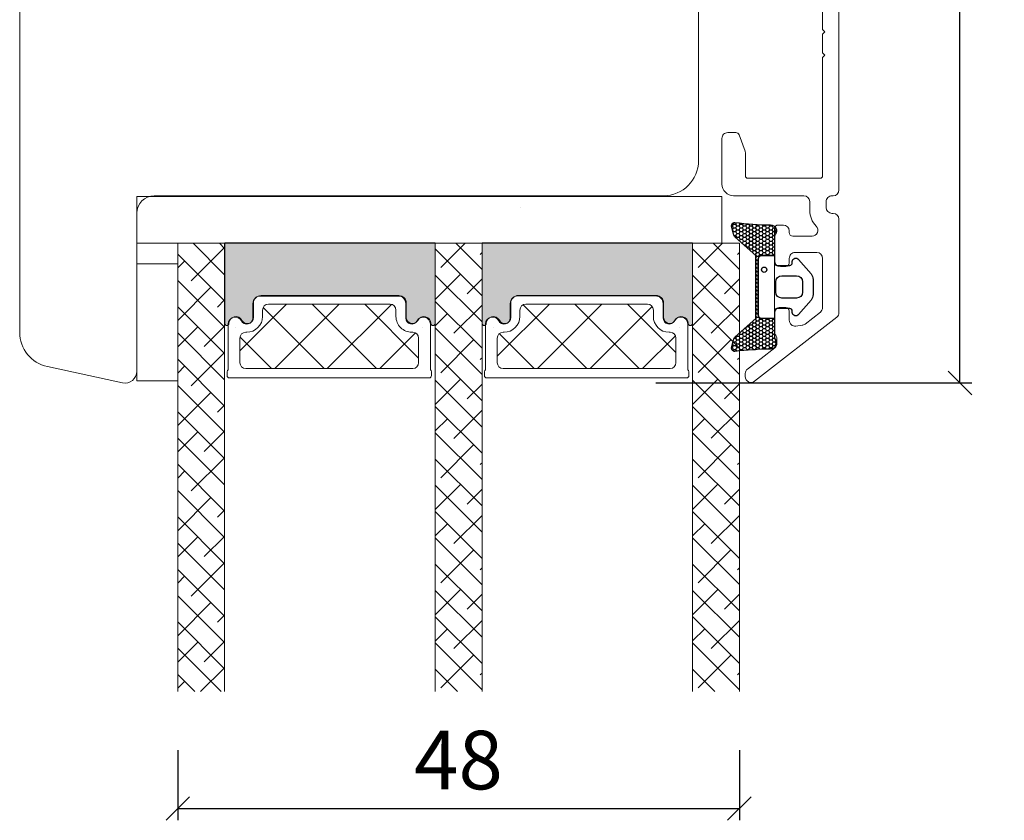
# Model space of a CAD drawing. Units: millimetres. Extents: x 2156 to 4269, y 937 to 2140.
# Drawn here: x 3892 to 3976, y 1966 to 2034 of the extents above; entities that cross this region are included whole.
import ezdxf

# ---------------------------------------------------------------- set-up
doc = ezdxf.new("R2010")
doc.units = ezdxf.units.MM
for name, color, linetype in [('1', 7, 'Continuous'), ('GLAS', 3, 'Continuous'), ('KON', 7, 'Continuous')]:
    doc.layers.add(name, color=color, linetype=linetype)
doc.layers.add('Muotoviivat', color=7, linetype='Continuous', lineweight=35, true_color=0x000000)
doc.styles.get("Standard").update_dxf_attribs({"font": 'txt.shx', "height": 5})
doc.dimstyles.new('ISO-25', dxfattribs={"dimtxt": 2, "dimasz": 2, "dimexe": 1, "dimexo": 5, "dimgap": 1, "dimtad": 1, "dimtih": 1, "dimtoh": 1, "dimdec": 1, "dimtxsty": 'Standard', "dimblk": 'OBLIQUE', "dimcen": 5, "dimclrd": 1, "dimclre": 1, "dimadec": 0, "dimazin": 0, "dimtfac": 1, "dimtdec": 1, "dimtmove": 1, "dimatfit": 3, "dimldrblk": 'OBLIQUE', "dimfxl": 1.25, "dimarcsym": 0})

# ---------------------------------------------------------------- blocks, each defined once
blk = doc.blocks.new('_Oblique')
at = {"color": 0, "lineweight": -2}
blk.add_line((-0.5, -0.5), (0.5, 0.5), dxfattribs=at)
blk = doc.blocks.new('*D1265')
at = {"color": 1, "lineweight": -2, "transparency": 16777216}
for p, q in [((3968.329589805137, 2090.204149506093), (3972.955801288454, 2090.204149506093)), ((3971.955801288454, 2090.204149506093), (3971.955801288454, 2050.091078375841)), ((3971.955801288454, 2002.978007245589), (3971.955801288454, 2043.091078375841)), ((3945.95557222577, 2002.978007245589), (3972.955801288454, 2002.978007245589))]:
    blk.add_line(p, q, dxfattribs=at)
at = {"layer": 'Defpoints', "color": 0, "lineweight": 9, "transparency": 16777216}
for p in [(3963.329589805137, 2090.204149506093), (3940.95557222577, 2002.978007245589), (3971.955801288454, 2002.978007245589)]:
    blk.add_point(p, dxfattribs=at)
at = {"color": 1, "lineweight": -2, "transparency": 16777216, "xscale": 2, "yscale": 2, "zscale": 2}
for p, rotation in [((3971.955801288454, 2090.204149506093), 90), ((3971.955801288454, 2002.978007245589), 270)]:
    blk.add_blockref('_Oblique', p, dxfattribs=dict(at, rotation=rotation))
at = {"color": 0, "lineweight": 9, "transparency": 16777216, "insert": (3971.955801288453, 2046.59107837584), "char_height": 5, "attachment_point": 5}
blk.add_mtext('87', dxfattribs=at)
blk = doc.blocks.new('A$C15ca81b1')
at = {"lineweight": 0}
h = blk.add_hatch(color=256, dxfattribs=at)
h.set_gradient(color1=(41, 41, 41), color2=(0, 0, 0), one_color=1, name='INVCURVED')
edge = h.paths.add_edge_path()
edge.add_arc((31.44955202305255, 26.94525121959305), 0.5956605145531235, -89.455514563575, 62.47071031546139)
edge.add_arc((31.96521253760602, 27.93459070503877), 0.5199999999994442, 90.00000000000227, 242.47071031544442, ccw=False)
edge.add_line((31.96521253760602, 28.45459070503807), (33.19521253760649, 28.45459070503898))
edge.add_arc((33.19521253760513, 29.10459070503998), 0.6500000000010004, -89.99999999989979, -4.008771120516617e-11)
edge.add_line((33.84521253760613, 29.10459070503953), (33.84521253760613, 40.86343542509462))
edge.add_arc((33.19521253760558, 40.86343542509462), 0.6500000000005457, 1.272221872585407e-14, 89.99999999995994)
edge.add_line((33.19521253760604, 41.51343542509517), (31.96521253760602, 41.51343542509608))
edge.add_arc((31.96521253760602, 42.0334354250956), 0.5199999999994431, 117.52928968455569, 269.9999999999977, ccw=False)
edge.add_arc((31.44955202305255, 43.02277491054133), 0.595660514553072, -62.47071031548123, 89.4555145635729)
edge.add_arc((31.45522598576463, 43.79342197693518), 0.1750134486747429, 89.99560542769677, 269.9955973506397, ccw=False)
edge.add_line((31.45523940925341, 43.96843542509509), (38.34303320509252, 43.968435425096))
edge.add_line((38.34303320509252, 43.968435425096), (38.34303320509252, 25.99959070503905))
edge.add_line((38.34303320509252, 25.99959070503905), (31.45523940925341, 25.99959070503905))
edge.add_arc((31.45522598576463, 26.17460415319897), 0.1750134486747444, -269.99559735056516, -89.99560542769672, ccw=False)
h = blk.add_hatch(color=256, dxfattribs=at)
h.set_gradient(color1=(41, 41, 41), color2=(0, 0, 0), one_color=1, name='INVCURVED')
edge = h.paths.add_edge_path()
edge.add_arc((31.45294037283702, 4.957273521617935), 0.5956605145531235, -89.455514563575, 62.47071031546139)
edge.add_arc((31.96860088739049, 5.946613007063661), 0.5199999999994442, 90.00000000000227, 242.47071031544442, ccw=False)
edge.add_line((31.96860088739049, 6.466613007062961), (33.19860088739097, 6.46661300706387))
edge.add_arc((33.1986008873896, 7.116613007064871), 0.6500000000010004, -89.99999999989979, -4.008771120516617e-11)
edge.add_line((33.8486008873906, 7.116613007064416), (33.8486008873906, 18.87545772711951))
edge.add_arc((33.19860088739006, 18.87545772711951), 0.6500000000005457, 1.272221872585407e-14, 89.99999999995994)
edge.add_line((33.19860088739051, 19.52545772712006), (31.96860088739049, 19.52545772712097))
edge.add_arc((31.96860088739049, 20.04545772712027), 0.5199999999994431, 117.52928968455569, 269.9999999999977, ccw=False)
edge.add_arc((31.45294037283702, 21.03479721256622), 0.595660514553072, -62.47071031548123, 89.4555145635729)
edge.add_arc((31.4586143355491, 21.80544427896007), 0.1750134486747429, 89.99560542769677, 269.9955973506397, ccw=False)
edge.add_line((31.45862775903788, 21.98045772711998), (38.346421554877, 21.98045772712089))
edge.add_line((38.346421554877, 21.98045772712089), (38.346421554877, 4.011613007063943))
edge.add_line((38.346421554877, 4.011613007063943), (31.45862775903788, 4.011613007063943))
edge.add_arc((31.4586143355491, 4.186626455223859), 0.1750134486747444, -269.99559735056516, -89.99560542769672, ccw=False)
at = {"linetype": 'Continuous', "lineweight": 0}
for p, q in [((3.707750310959455, 47.98798116494982), (1.055546817951836e-06, 44.28023190953718)), ((1.462686280692196, 47.98798116494982), (1.055546817951836e-06, 46.52529593980444)), ((0.8741455410468006, 47.39944042530692), (0.2856048014018597, 47.98798116495163)), ((5.952814341226258, 47.98798116494982), (1.952814341226258, 43.98798116494982)), ((4.24174158644837, 46.27690841017238), (2.530668831669573, 47.98798116495118)), ((8.197878371493971, 47.98798116494982), (4.197878371493971, 43.98798116494982)), ((7.60933763184903, 45.15437639503898), (4.803007594015071, 47.96070643287317)), ((10.44294240176123, 47.98798116494982), (6.442942401761229, 43.98798116494982)), ((12.68800643202849, 47.98798116494982), (8.688006432028487, 43.98798116495027)), ((9.854401662116288, 47.39944042530601), (9.265860922471347, 47.98798116495072)), ((14.9330704622962, 47.98798116494936), (10.9330704622962, 43.98798116494936)), ((13.2219977075174, 46.27690841017284), (11.51092495273906, 47.98798116495095)), ((17.178134492563, 47.98798116494936), (13.17813449256346, 43.98798116494982)), ((16.58959375291897, 45.15437639503875), (13.78326371508501, 47.96070643287294)), ((19.42319852283072, 47.98798116494982), (15.42319852283072, 43.98798116494982)), ((21.66826255309752, 47.98798116494982), (17.66826255309752, 43.98798116494982)), ((18.83465778318532, 47.39944042530669), (18.24611704353993, 47.98798116495209)), ((23.91332658336523, 47.98798116495072), (19.91332658336523, 43.98798116495072)), ((22.20225382858644, 46.27690841017306), (20.49118107380764, 47.98798116495186)), ((26.15839061363249, 47.98798116494982), (22.15839061363249, 43.98798116494982)), ((25.5698498739871, 45.15437639503898), (22.76351983615314, 47.96070643287317)), ((28.40345464389975, 47.98798116494982), (24.40345464389975, 43.98798116494982)), ((30.64851867416701, 47.98798116494936), (26.64851867416701, 43.98798116494936)), ((27.81491390425526, 47.39944042530601), (27.22637316461032, 47.98798116495072)), ((32.89358270443427, 47.98798116494936), (28.89358270443427, 43.98798116494936)), ((31.18250994965592, 46.27690841017261), (29.47143719487713, 47.98798116495141)), ((35.13864673470152, 47.98798116494982), (31.13864673470107, 43.98798116494936)), ((34.55010599505613, 45.15437639503966), (31.74377595722217, 47.96070643287385)), ((37.38371076496878, 47.98798116494982), (33.38371076496878, 43.98798116494982)), ((36.79517002532475, 47.39944042530578), (36.20662928567936, 47.98798116495118)), ((10.97693367724969, 44.0318443799049), (8.17060363941573, 46.83817441773908)), ((19.95718979831918, 44.03184437990558), (17.15085976048522, 46.83817441773976)), ((28.93744591938912, 44.03184437990467), (26.13111588155516, 46.83817441773886)), ((37.91770204045815, 44.03184437990512), (35.11137200262419, 46.83817441773931)), ((38.30895493199296, 46.66816130170719), (35.62877479523559, 43.98798116494982)), ((1.996677556179748, 44.03184437990672), (1.055547272699187e-06, 46.02852088053942)), ((4.285604801402314, 43.98798116495163), (2.557943563747358, 45.71564240260636)), ((13.26586092247089, 43.98798116495141), (11.53819968481685, 45.71564240260545)), ((22.24611704354083, 43.98798116495141), (20.51845580588588, 45.71564240260614)), ((31.22637316460987, 43.98798116495141), (29.49871192695582, 45.71564240260545)), ((6.530668831669118, 43.98798116495163), (5.925539609148927, 44.59311038747182)), ((15.51092495273861, 43.98798116495141), (14.90579573021796, 44.59311038747228)), ((24.49118107380764, 43.98798116495163), (23.88605185128699, 44.59311038747251)), ((33.47143719487713, 43.98798116495118), (32.86630797235648, 44.59311038747205)), ((38.30895493199296, 44.42309727143947), (37.8738388255033, 43.98798116494982)), ((27.60593166378476, 39.97648903370509), (30.2928690420531, 42.66342641197343)), ((33.1059316637843, 38.68761607565125), (29.12250521454553, 42.6710425248898)), ((27.6059316637843, 35.48636097317058), (32.81143112864629, 40.69186043803256)), ((33.1059316637843, 34.19748801511673), (27.6059316637843, 39.69748801511651)), ((27.6059316637843, 30.99623291263561), (33.1059316637843, 36.49623291263561)), ((33.09225183924627, 29.72103977911934), (27.60593166378385, 35.20735995458199)), ((28.50202461651725, 27.40219780483426), (33.1059316637843, 32.00610485210132)), ((30.65025738571194, 27.67290617211893), (27.6059316637843, 30.71723189404656)), ((1.913322400900142, 25.98797698248518), (1.055546817951836e-06, 24.07465563713231)), ((4.158386431167401, 25.98797698248472), (0.1583864311674006, 21.98797698248472)), ((3.119209571314514, 22.7037360923664), (0.3128795334805545, 25.51006613020036)), ((6.403450461434659, 25.98797698248472), (2.403450461434659, 21.98797698248472)), ((5.364273601582227, 24.9488001226332), (4.325096741730249, 25.98797698248518)), ((8.648514491701917, 25.98797698248472), (4.648514491701917, 21.98797698248427)), ((8.731869646982432, 23.82626810750025), (6.570160771996143, 25.98797698248654)), ((10.89357852196918, 25.98797698248472), (6.893578521969175, 21.98797698248427)), ((13.13864255223598, 25.98797698248427), (9.138642552235979, 21.98797698248427)), ((12.09946569238355, 22.7037360923664), (9.293135654549587, 25.51006613020036)), ((15.38370658250369, 25.98797698248518), (11.38370658250369, 21.98797698248518)), ((14.34452972265126, 24.94880012263297), (13.30535286279701, 25.987976982487)), ((17.62877061277095, 25.98797698248518), (13.6287706127714, 21.98797698248563)), ((17.71212576805192, 23.8262681074998), (15.55041689306563, 25.98797698248609)), ((19.87383464303821, 25.98797698248427), (15.87383464303821, 21.98797698248472)), ((22.11889867330547, 25.98797698248472), (18.11889867330547, 21.98797698248472)), ((21.07972181345349, 22.70373609236549), (18.27339177561953, 25.51006613019968)), ((24.36396270357272, 25.98797698248381), (20.36396270357318, 21.98797698248427)), ((23.32478584371984, 24.94880012263366), (22.28560898386695, 25.98797698248654)), ((26.60902673383998, 25.98797698248472), (22.60902673383998, 21.98797698248427)), ((26.69238188912141, 23.82626810749935), (24.53067301413466, 25.98797698248609)), ((28.85409076410724, 25.98797698248427), (24.85409076410724, 21.98797698248427)), ((31.09915479437404, 25.98797698248427), (27.09915479437495, 21.98797698248518)), ((30.05997793452207, 22.70373609236572), (27.25364789668811, 25.5100661301999)), ((33.34421882464221, 25.98797698248518), (29.34421882464221, 21.98797698248518)), ((32.30504196478887, 24.9488001226332), (31.26586510493598, 25.98797698248609)), ((35.58928285490947, 25.98797698248563), (31.58928285490902, 21.98797698248518)), ((35.67263801018998, 23.8262681074998), (33.51092913520279, 25.98797698248723)), ((37.83434688517673, 25.98797698248472), (33.83434688517673, 21.98797698248472)), ((38.30895948892748, 23.43501065903047), (36.23390401775805, 25.5100661301999)), ((6.080032711462081, 21.987976982487), (3.680475578882579, 24.3875341150665)), ((15.0602888325302, 21.98797698248654), (12.6607316999507, 24.38753411506605)), ((24.04054495360015, 21.98797698248654), (21.64098782101928, 24.38753411506741)), ((33.02080107466873, 21.98797698248654), (30.62124394208922, 24.38753411506605)), ((38.30895948892567, 24.21752555596731), (36.07941091544353, 21.98797698248472)), ((8.325096741728885, 21.98797698248654), (7.048071624282784, 23.26500209993264)), ((17.30535286279746, 21.987976982487), (16.02832774535182, 23.26500209993264)), ((26.28560898386741, 21.98797698248654), (25.00858386642039, 23.26500209993333)), ((35.26586510493553, 21.98797698248654), (33.98883998748943, 23.26500209993264)), ((1.589904650926201, 21.98797698248677), (1.435411548613956, 22.14247008479879)), ((10.5701607719966, 21.98797698248654), (10.41566766968299, 22.14247008479992)), ((19.55041689306518, 21.98797698248654), (19.39592379075248, 22.14247008479924)), ((28.53067301413466, 21.98797698248609), (28.37617991182196, 22.14247008479879)), ((37.51092913520324, 21.98797698248654), (37.35643603289054, 22.14247008479924)), ((27.60932001356832, 17.5292370808163), (30.5887613939658, 20.50867846121378)), ((33.10932001356878, 16.23358742319328), (28.6598426098476, 20.68306482691446)), ((27.60932001356878, 13.03910902028178), (33.05156169190968, 18.48135069862269)), ((33.10932001356878, 11.74345936265877), (27.60932001356832, 17.243459362659)), ((27.60932001356787, 8.548980959746814), (33.10932001356832, 14.04898095974727)), ((32.91166311352163, 7.450988202171175), (27.60932001356832, 12.75333130212471)), ((28.96468722121608, 5.414220106860057), (33.10932001356878, 9.558852899212752)), ((30.41433787843198, 5.458185376726533), (27.60932001356832, 8.26320324159019)), ((1.916710750682796, 3.999999284510068), (0.003389405331290618, 2.086677939158108)), ((4.161774780950054, 3.999999284509158), (0.1617747809509638, -7.15489932190394e-07)), ((3.122597921098986, 0.7157583943917416), (0.3162678832650272, 3.522088432225928)), ((6.406838811218222, 3.999999284510068), (2.406838811217312, -7.15489932190394e-07)), ((5.36766195136579, 2.960822424659), (4.328485091514267, 3.999999284510523)), ((8.65190284148548, 3.999999284509613), (4.651902841484571, -7.154908416850958e-07)), ((8.735257996766904, 1.838290409525143), (6.573549121781525, 3.99999928451075)), ((10.89696687175274, 3.999999284509613), (6.896966871752738, -7.154903869377449e-07)), ((13.14203090201954, 3.999999284509613), (9.142030902019542, -7.154903869377449e-07)), ((12.10285404216802, 0.7157583943917416), (9.29652400433406, 3.522088432225701)), ((15.38709493228725, 3.999999284510068), (11.38709493228725, -7.15489932190394e-07)), ((14.34791807243573, 2.96082242465809), (13.30874121258375, 3.999999284510295)), ((17.63215896255406, 3.999999284510068), (13.63215896255406, -7.15489932190394e-07)), ((17.71551411783548, 1.83829040952628), (15.55380524285056, 3.999999284510977)), ((19.87722299282177, 3.999999284510068), (15.87722299282086, -7.154908416850958e-07)), ((22.12228702308903, 3.999999284510068), (18.12228702308903, -7.15489932190394e-07)), ((21.08311016323751, 0.7157583943921964), (18.27678012540355, 3.522088432226155)), ((24.36735105335629, 3.999999284509158), (20.36735105335583, -7.154908416850958e-07)), ((23.32817419350431, 2.960822424659), (22.28899733365279, 3.999999284510523)), ((26.61241508362355, 3.999999284509613), (22.61241508362355, -7.154903869377449e-07)), ((26.69577023890542, 1.838290409524234), (24.53406136391914, 3.999999284510523)), ((28.8574791138908, 3.999999284509613), (24.8574791138908, -7.154903869377449e-07)), ((31.10254314415761, 3.999999284509613), (27.10254314415761, -7.154903869377449e-07)), ((30.06336628430654, 0.7157583943915142), (27.25703624647258, 3.522088432225701)), ((33.34760717442532, 3.999999284510068), (29.34760717442532, -7.15489932190394e-07)), ((32.30843031457334, 2.960822424659), (31.26925345472182, 3.999999284510295)), ((35.59267120469212, 3.999999284510068), (31.59267120469303, -7.154890226956923e-07)), ((35.67602635997446, 1.838290409525598), (33.51431748498953, 3.999999284510523)), ((37.83773523496029, 3.999999284510068), (33.83773523496029, -7.15489932190394e-07)), ((38.3123478387115, 1.447032961056266), (36.23729236754207, 3.522088432225701)), ((6.083421061247464, -7.154892500693677e-07), (3.683863928666597, 2.399556417091617)), ((15.0636771823165, -7.154894774430431e-07), (12.66412004973517, 2.399556417092072)), ((24.04393330338553, -7.154894774430431e-07), (21.6443761708033, 2.399556417092754)), ((33.02418942445456, -7.154894774430431e-07), (30.6246322918737, 2.399556417091389)), ((38.31234783871059, 2.229547857993566), (36.08279926522664, -7.15489932190394e-07)), ((8.328485091514267, -7.154894774430431e-07), (7.051459974066347, 1.27702440195867)), ((17.3087412125833, -7.154890226956923e-07), (16.03171609513629, 1.27702440195776)), ((26.28899733365279, -7.154894774430431e-07), (25.01197221620487, 1.27702440195867)), ((35.26925345472137, -7.154890226956923e-07), (33.9922283372739, 1.277024401958442)), ((1.593293000712038, -7.154890226956923e-07), (1.438799898398429, 0.1544923868243586)), ((10.57354912178153, -7.154892500693677e-07), (10.41905601946746, 0.1544923868248134)), ((19.55380524285147, -7.154894774430431e-07), (19.39931214053604, 0.1544923868259502)), ((28.53406136391959, -7.154894774430431e-07), (28.37956826160598, 0.1544923868239039)), ((37.51431748498953, -7.154894774430431e-07), (37.35982438267501, 0.1544923868252681))]:
    blk.add_line(p, q, dxfattribs=at)
at = {"lineweight": 0}
for points in [[(26.56269642617099, 47.9879811649505), (36.56269642617099, 47.9879811649505), (36.56269642617099, 51.4879811649505), (26.56269642617099, 51.4879811649505)], [(42.30895493199296, 1.487981164950043), (42.30895493199296, 51.4879811649505), (38.30895493199296, 51.4879811649505), (38.30895493199296, 1.487981164950043)]]:
    blk.add_lwpolyline(points, close=True, dxfattribs=at)
for points in [[(31.41593166378152, 26.40222470115191, 0.004363857640198572), (31.41287690528861, 26.40219780483426), (27.50699384599602, 26.40219780483517, -0.2679491924314751), (27.33378876523739, 26.3021978048339), (27.00593166378349, 26.3021978048348, -0.4142135623717632), (26.80593166378367, 26.50219780483462), (26.80593166378367, 43.57104252489012, -0.4142135623717631), (27.00593166378349, 43.77104252488903), (27.33378876523739, 43.77104252488994, -0.2679491924323577), (27.50699384599557, 43.67104252488866), (31.41287690528407, 43.67104252488957, 0.004363857630779815), (31.41593166378152, 43.67101562857192, -0.7807673591898039), (31.685586626857, 42.54716535367265, 0.7845985001124283), (31.92593166378356, 41.56604252489092), (33.15593166378358, 41.56604252489001, -0.4142135623728901), (33.80593166378367, 40.91604252488946), (33.80593166378367, 29.15719780483437, -0.4142135623730438), (33.15593166378403, 28.50719780483382), (31.92593166378356, 28.50719780483291, 0.7845985001121155), (31.68558662685746, 27.52607497605118, -0.7807673591931135)], [(31.45521253760398, 26.34961760135684, 0.9999999295143827), (31.45523940925341, 25.99959070503905), (38.34303320509252, 25.99959070503905), (38.34303320509252, 43.968435425096), (31.45523940925341, 43.96843542509509, 0.9999999295143829), (31.45521253760398, 43.61840852877708, -0.7807673591898039), (31.72486750067947, 42.49455825387781, 0.7845985001124283), (31.96521253760602, 41.51343542509608), (33.19521253760604, 41.51343542509517, -0.4142135623728901), (33.84521253760613, 40.86343542509462), (33.84521253760613, 29.10459070503953, -0.4142135623723266), (33.19521253760649, 28.45459070503898), (31.96521253760602, 28.45459070503807, 0.7845985001124688), (31.72486750067947, 27.47346787625634, -0.7807673591898037)], [(31.45860088738846, 4.361639903381729, 0.9999999295143827), (31.45862775903788, 4.011613007063943), (38.346421554877, 4.011613007063943), (38.346421554877, 21.98045772712089), (31.45862775903788, 21.98045772711998, 0.9999999295143829), (31.45860088738846, 21.63043083080197, -0.7807673591898039), (31.72825585046394, 20.5065805559027, 0.784598500112469), (31.96860088739049, 19.52545772712097), (33.19860088739051, 19.52545772712006, -0.4142135623728901), (33.8486008873906, 18.87545772711951), (33.8486008873906, 7.116613007064416, -0.4142135623723266), (33.19860088739097, 6.46661300706387), (31.96860088739049, 6.466613007062961, 0.7845985001124688), (31.72825585046394, 5.485490178281225, -0.7807673591898037)], [(31.41932001356599, 4.414247003176797, 0.004363857640198572), (31.41626525507309, 4.414220106859148), (27.51038219578049, 4.414220106860057, -0.2679491924314751), (27.33717711502186, 4.314220106858784), (27.00932001356796, 4.314220106859693, -0.4142135623717632), (26.80932001356814, 4.514220106859511), (26.80932001356814, 21.58306482691501, -0.4142135623717631), (27.00932001356796, 21.78306482691391), (27.33717711502186, 21.78306482691482, -0.2679491924324896), (27.51038219578004, 21.68306482691355), (31.41626525506854, 21.68306482691446, 0.004363857630777151), (31.41932001356599, 21.68303793059681, -0.7807673591898039), (31.68897497664148, 20.55918765569754, 0.784598500112469), (31.92932001356803, 19.57806482691581), (33.15932001356805, 19.5780648269149, -0.4142135623728901), (33.80932001356814, 18.92806482691435), (33.80932001356814, 7.169220106859257, -0.4142135623730438), (33.1593200135685, 6.519220106858711), (31.92932001356803, 6.519220106857802, 0.7845985001121155), (31.68897497664193, 5.538097278076066, -0.7807673591931135)]]:
    blk.add_lwpolyline(points, format="xyb", close=True, dxfattribs=at)
at = {"layer": '1', "color": 0, "lineweight": 0}
for points in [[(31.13581129744989, 43.0113851484507, 0.001544084356104112), (31.13704655609945, 43.0113813337548, -0.001544084356104112)], [(31.13704655609945, 27.06185899596903, 0.001544084356104112), (31.13581129744989, 27.06185518127313, -0.001544084356104112)], [(31.13919964723436, 21.02340745047559, 0.001544084356104112), (31.14043490588392, 21.02340363577969, -0.001544084356104112)], [(31.14043490588392, 5.073881297993921, 0.001544084356104112), (31.13919964723436, 5.07387748329802, -0.001544084356104112)]]:
    blk.add_lwpolyline(points, format="xyb", close=True, dxfattribs=at)
for centre, start, end in [((31.13704655604988, 43.21138133376394), 269.6461222281962, 270.0000000142261), ((31.13704655604988, 43.21138133376394), 269.6461222281962, 270.0000000142261), ((31.13704655604988, 26.86185899595989), 89.99999998577391, 90.3538777718038), ((31.13704655604988, 26.86185899595989), 89.99999998577391, 90.3538777718038), ((31.14043490583435, 21.22340363578883), 269.6461222281962, 270.0000000142261), ((31.14043490583435, 21.22340363578883), 269.6461222281962, 270.0000000142261), ((31.14043490583435, 4.873881297984781), 89.99999998577391, 90.3538777718038), ((31.14043490583435, 4.873881297984781), 89.99999998577391, 90.3538777718038)]:
    blk.add_arc(centre, 0.2000000000091404, start, end, dxfattribs=at)
at = {"layer": 'Defpoints', "color": 7, "linetype": 'Continuous', "lineweight": 0}
blk.add_line((41.37224243971286, 18.70454629775145), (41.37186843971267, 18.70474729775128), dxfattribs=at)
at = {"layer": 'GLAS', "color": 0, "lineweight": 0}
for p, q in [((38.30895493199296, 47.98798116495095), (1.055545908457134e-06, 47.98798116495004)), ((38.30895493199296, 43.98798116495095), (38.30895493199296, 47.98798116495095)), ((1.055545908457134e-06, 43.98798116495095), (38.30895493199296, 43.98798116495095)), ((38.30895948892612, 25.98797698248586), (1.055545908457134e-06, 25.98797698248495)), ((38.30895948892612, 21.98797698248586), (38.30895948892612, 25.98797698248586)), ((1.055545908457134e-06, 21.98797698248586), (38.30895948892612, 21.98797698248586)), ((38.31234783871059, 3.99999928451075), (0.003389405330381123, 3.99999928450984)), ((38.31234783871059, -7.154892500693677e-07), (38.31234783871059, 3.99999928451075)), ((0.003389405330381123, -7.154892500693677e-07), (38.31234783871059, -7.154892500693677e-07))]:
    blk.add_line(p, q, dxfattribs=at)
for points in [[(30.70593166378376, 42.17104252488957), (30.70593166378376, 42.08604252488954, 0.414213562372947), (32.05593166378412, 40.73604252489099), (32.60593166378385, 40.73604252489008, -0.414213562373095), (33.10593166378385, 40.23604252489008), (33.10593166378385, 29.83719780483375, -0.414213562373095), (32.60593166378385, 29.33719780483375), (32.05593166378412, 29.33719780483375, 0.4142135623730951), (30.70593166378376, 27.9871978048343), (30.70593166378376, 27.90219780483426, -0.414213562373095), (30.20593166378376, 27.40219780483426), (28.10593166378385, 27.40219780483426, -0.414213562373095), (27.60593166378385, 27.90219780483426), (27.60593166378385, 42.17104252488957, -0.414213562373095), (28.10593166378385, 42.67104252488957), (30.20593166378376, 42.67104252488957, -0.414213562373095)], [(30.70932001356823, 20.18306482691446), (30.70932001356823, 20.09806482691442, 0.414213562372947), (32.05932001356859, 18.74806482691588), (32.60932001356832, 18.74806482691497, -0.414213562373095), (33.10932001356832, 18.24806482691497), (33.10932001356832, 7.849220106858638, -0.414213562373095), (32.60932001356832, 7.349220106858638), (32.05932001356859, 7.349220106858638, 0.4142135623730951), (30.70932001356823, 5.999220106859184), (30.70932001356823, 5.914220106859148, -0.414213562373095), (30.20932001356823, 5.414220106859148), (28.10932001356832, 5.414220106859148, -0.414213562373095), (27.60932001356832, 5.914220106859148), (27.60932001356832, 20.18306482691446, -0.414213562373095), (28.10932001356832, 20.68306482691446), (30.20932001356823, 20.68306482691446, -0.414213562373095)]]:
    blk.add_lwpolyline(points, format="xyb", close=True, dxfattribs=at)
for centre, start, end in [((33.15593166378312, 40.91604252488946), 0, 89.99999999994789), ((33.15593166378312, 29.15719780483437), 270.0000000000521, 0), ((33.15932001356759, 18.92806482691435), 0, 89.99999999994789), ((33.15932001356759, 7.169220106859257), 270.0000000000521, 0)]:
    blk.add_arc(centre, 0.6500000000005457, start, end, dxfattribs=at)
blk = doc.blocks.new('*D1302')
at = {"color": 1, "lineweight": -2, "transparency": 16777216}
for p, q in [((3905.114896449729, 1971.603441177039), (3905.114896449729, 1965.60935342188)), ((3953.102878330168, 1971.606829526824), (3953.102878330168, 1965.60935342188)), ((3905.114896449729, 1966.60935342188), (3953.102878330168, 1966.60935342188))]:
    blk.add_line(p, q, dxfattribs=at)
at = {"layer": 'Defpoints', "color": 0, "lineweight": 9, "transparency": 16777216}
for p in [(3905.114896449729, 1976.603441177039), (3953.102878330168, 1976.606829526824), (3953.102878330168, 1966.60935342188)]:
    blk.add_point(p, dxfattribs=at)
at = {"color": 1, "lineweight": -2, "transparency": 16777216, "xscale": 2, "yscale": 2, "zscale": 2, "rotation": 180}
blk.add_blockref('_Oblique', (3905.114896449729, 1966.60935342188), dxfattribs=at)
at = {"color": 1, "lineweight": -2, "transparency": 16777216, "xscale": 2, "yscale": 2, "zscale": 2}
blk.add_blockref('_Oblique', (3953.102878330168, 1966.60935342188), dxfattribs=at)
at = {"color": 0, "lineweight": 9, "transparency": 16777216, "insert": (3929.108887389948, 1970.10935342188), "char_height": 5, "attachment_point": 5}
blk.add_mtext('48', dxfattribs=at)
blk = doc.blocks.new('A$C0481216A')
at = {"layer": 'KON'}
h = blk.add_hatch(dxfattribs=at)
h.set_pattern_fill('HONEY', color=256, scale=1.5)
h.set_pattern_definition([(0, (19.0515400816912, 35.52622514423547), (0.28125, 0.1623797632095823), [0.1875, -0.375]), (120, (19.0515400816912, 35.52622514423547), (-0.2812499999999999, 0.1623797632095823), [0.1874999999999996, -0.3749999999999992]), (59.99999999999999, (19.0515400816912, 35.52622514423547), (6.245004513516506e-17, 0.3247595264191645), [-0.375, 0.1875])])
edge = h.paths.add_edge_path()
edge.add_arc((26.92881007095184, 23.72266341982413), 23.72267002431228, 90.34867228018949, 97.72818145361235)
edge.add_arc((23.73873738894872, 47.52986464340574), 0.3000000000000274, 160.0511175823172, 269.9999999999946, ccw=False)
edge.add_line((23.45673817287388, 47.63221913589859), (23.60873292494307, 48.22829080527799))
edge.add_arc((24.09322950725254, 48.10474704084527), 0.4999999999999998, 131.907836476685, 165.694766173288, ccw=False)
edge.add_line((23.75926233203245, 48.47685713997635), (25.52487625141384, 50.06148785696905))
edge.add_line((25.52487625141384, 50.06148785696905), (25.52487625141566, 55.42818166469897))
edge.add_line((25.52487625141566, 55.42818166469897), (23.75926233203245, 57.01281238169304))
edge.add_arc((24.09322950725254, 57.38492248082457), 0.4999999999999993, 194.3052338267122, 228.0921635233169, ccw=False)
edge.add_line((23.60873292494307, 57.26137871639185), (23.45673817287388, 57.85745038577124))
edge.add_arc((23.73873738894872, 57.95980487826409), 0.3000000000000292, 90, 199.9488824176823, ccw=False)
edge.add_arc((27.17218644422337, 85.21422452768456), 27.17221579209579, 262.7407674570663, 269.1823788091312)
edge.add_arc((26.78444714462148, 57.54477533764793), 0.500000000040778, -36.81864622829869, 90.00000000002183, ccw=False)
edge.add_arc((27.4248762514153, 57.06534801339876), 0.3000000000000969, 143.1813537690581, 179.9999999999525)
edge.add_line((27.12487625141512, 57.06534801339876), (27.12487625141512, 55.42199448450219))
edge.add_line((27.12487625141512, 55.42199448450219), (26.026036339028, 55.42624368484303))
edge.add_arc((26.02487625141566, 55.12624592785687), 0.2999999999999978, 89.77843903413905, 179.9999999999844)
edge.add_line((25.72487625141548, 55.12624592785687), (25.72487625141366, 50.36342359381251))
edge.add_arc((26.02487625141384, 50.36342359381251), 0.2999999999999954, 179.999999999982, 270.221560965861)
edge.add_line((26.02603633902709, 50.06342583682635), (27.12487625141512, 50.06767503716719))
edge.add_line((27.12487625141512, 50.06767503716765), (27.12487625141512, 48.42432150827108))
edge.add_arc((27.4248762514153, 48.42432150827108), 0.300000000000086, 180.0000000000472, 216.8186462309443)
edge.add_arc((26.78444714462239, 47.9448941840219), 0.5000000000406971, -90.00000000001688, 36.81864622831671, ccw=False)
at = {"lineweight": 9}
for p, q in [((27.12487625141512, 57.29525371895124), (27.12487625141512, 52.79624748208062)), ((27.12487625141603, 54.79483476083487), (27.12487625141512, 50.69483476083451))]:
    blk.add_line(p, q, dxfattribs=at)
at = {"layer": 'KON'}
for points in [[(26.78444714462148, 47.44489418398098, 0.03221031558350679), (23.73873738894781, 47.22986464340556, -0.5202835986218676), (23.45673817287388, 47.63221913589859), (23.60873292494307, 48.22829080527799, -0.1485006732463797), (23.75926233203245, 48.47685713997635), (25.52487625141384, 50.06148785696905), (25.52487625141566, 55.42818166469897), (23.75926233203245, 57.01281238169349, -0.1485006732463869), (23.60873292494307, 57.26137871639185), (23.45673817287388, 57.85745038577124, -0.5202835986218949), (23.73873738894872, 58.25980487826428, 0.0281142355558606), (26.78444714462148, 58.04477533768841, -0.6177249872354368), (27.18471533638512, 57.24513325998987, 0.1620481530204214), (27.12487625141512, 57.06534801339876), (27.12487625141512, 55.42199448450219), (26.02603633902891, 55.42624368484303, 0.4153466252536199), (25.72487625141548, 55.12624592785687), (25.72487625141366, 50.36342359381251, 0.41534662525379), (26.02603633902709, 50.06342583682635), (27.12487625141512, 50.06767503716765), (27.12487625141512, 48.42432150827108, 0.1620481530204335), (27.18471533638512, 48.24453626167997, -0.6177249872355122)], [(28.63779557165981, 54.91532743323387, -0.7168358323665419), (29.17592022890494, 55.09780112342469), (30.24148778998369, 53.87823521157679, -0.1649337474761685), (30.40648870399673, 53.39163870440143), (30.40648870399673, 52.74483476083469), (30.40648870399673, 52.09803081726841, -0.1649337474761613), (30.24148778998369, 51.61143431009259), (29.17592022890494, 50.3918683982447, -0.7168358323665418), (28.63779557165981, 50.57434208843551), (28.63779557165981, 50.69483476083496, 0.4142135623732615), (28.4377955716609, 50.89483476083478), (27.32487625141584, 50.89483476083478, 0.4142135623729284), (27.12487625141512, 50.69483476083496), (27.12487625141512, 50.06767503716765), (26.02603633902709, 50.06342583682635, -0.4153466252537526), (25.72487625141366, 50.36342359381251), (25.72487625141548, 55.12624592785687, -0.4153466252535858), (26.02603633902891, 55.42624368484303), (27.12487625141512, 55.42199448450219), (27.12487625141603, 54.79483476083487, 0.4142135623729286), (27.32487625141584, 54.5948347608346), (28.4377955716609, 54.59483476083506, 0.4142135623732615), (28.63779557165981, 54.79483476083487)], [(29.00648870399709, 51.79483476083442), (27.73289535428921, 51.79483476083442, -0.4142135623731075), (27.23289535428921, 52.29483476083442), (27.23289535428921, 52.74483476083469), (27.23289535428921, 53.19483476083496, -0.4142135623731075), (27.73289535428921, 53.69483476083496), (29.00648870399709, 53.69483476083496, -0.4142135623731076), (29.50648870399709, 53.19483476083496), (29.50648870399709, 52.74483476083469), (29.50648870399709, 52.29483476083442, -0.4142135623731075)]]:
    blk.add_lwpolyline(points, format="xyb", close=True, dxfattribs=at)
blk.add_circle((26.23444020954503, 54.21818723147635), 0.2303495386127913, dxfattribs=at)
blk = doc.blocks.new('A$C406e6f11')
at = {"layer": 'Muotoviivat', "color": 3, "lineweight": 15, "ltscale": 1.5}
for p, q in [((5.5843835928099, 9.807830737665427), (0.1059946231962385, 2.795812618105629)), ((13.95000000000073, 10.00000000000182), (5.978388969611842, 10.00000000000182)), ((14.45000000000073, 9.400000000001455), (14.45000000000073, 9.500000000001819)), ((15.95000000000073, 9.500000000001819), (15.95000000000073, 9.400000000001455)), ((53.95346927798346, 10.00000000000182), (16.45000000000073, 10.00000000000182)), ((6.407410950592748, 8.600000000002183), (10.60346927798309, 8.600000000002183)), ((15.45000000000073, 8.900000000001455), (14.95000000000073, 8.900000000001455)), ((17.65346927798419, 8.600000000002183), (27.75346927798455, 8.600000000002183)), ((27.75346927798455, 8.600000000002183), (27.95346927798528, 8.800000000001091)), ((27.95346927798528, 8.800000000001091), (28.15346927798419, 8.600000000002183)), ((28.15346927798419, 8.600000000002183), (29.75346927798455, 8.600000000000364)), ((29.75346927798455, 8.600000000000364), (29.95346927798528, 8.800000000001091)), ((29.95346927798528, 8.800000000001091), (30.15346927798419, 8.600000000002183)), ((30.15346927798419, 8.600000000002183), (31.75346927798455, 8.600000000000364)), ((31.75346927798455, 8.600000000000364), (31.95346927798528, 8.800000000001091)), ((31.95346927798528, 8.800000000001091), (32.15346927798419, 8.600000000002183)), ((32.15346927798419, 8.600000000002183), (42.25346927798455, 8.600000000002183)), ((44.15346927798419, 8.600000000002183), (48.65346927798237, 8.600000000002183)), ((51.15346927798237, 8.600000000002183), (52.95346927798346, 8.600000000002183)), ((54.95346927798346, 0.500000000001819), (54.95346927798346, 9.000000000001819)), ((4.98973230231968, 7.097588699747575), (6.013405573788987, 8.40783073766579)), ((11.10346927798309, 8.100000000002183), (11.10346927798309, 6.250000000001819)), ((12.50346927798273, 6.050000000001091), (12.50346927798273, 7.702418335031325)), ((17.45346927798528, 2.20000000001528), (17.45346927798528, 8.400000000001455)), ((42.45346927798346, 8.400000000001455), (42.45346927798346, 2.200000000000728)), ((43.95346927798528, 1.000000000001819), (43.95346927798528, 8.400000000001455)), ((49.15346927798237, 8.100000000002183), (49.15346927798237, 0.500000000001819)), ((50.65346927798782, 5.100000000002183), (50.65346927798237, 8.100000000002183)), ((53.45346927798346, 8.100000000002183), (53.453469277978, 5.100000000002183)), ((4.821190658933119, 6.310934671704672), (4.887464603301851, 6.85069263378864)), ((14.69999999997162, 7.500000000003638), (15.45346927798346, 7.500000000003638)), ((15.95346927798346, 7.000000000003638), (15.95346927798528, 1.000000000003638)), ((6.103469277983095, 5.750000000001819), (5.31746373475471, 5.750000000001819)), ((6.403469277984186, 5.000000000001819), (6.403469277984186, 5.450000000000728)), ((9.903469277982367, 5.450000000000728), (9.903469277984186, 5.000000000001819)), ((10.60346927798309, 5.750000000001819), (10.20346927798346, 5.750000000001819)), ((12.95346927798346, 5.750000000001819), (12.80346927798382, 5.750000000001819)), ((13.45346927798346, 4.800000000001091), (13.45346927798346, 5.250000000001819)), ((1.147809019816123, 2.180151142780232), (2.9713209335805, 4.514139958002488)), ((3.360314618345001, 4.700000000002547), (3.732956025422027, 4.700000000002547)), ((4.332956025420572, 4.500000000001819), (5.903469277984186, 4.500000000001819)), ((10.40346927798419, 4.500000000001819), (13.15346927798419, 4.500000000001819)), ((0.5, 1.98798188044384), (0.7538036430141801, 1.987981880442021)), ((19.65208473209168, 2.000000000005457), (17.65346927798419, 2.000000000016371)), ((21.15607532098147, 1.471845524774835), (19.75469077508933, 1.981907786241209)), ((40.15224778087031, 1.98190778623939), (38.75086323498545, 1.471845524776654)), ((42.25346927798455, 2.000000000001819), (40.25485382386796, 2.000000000003638)), ((21.35346927798491, 0.500000000001819), (21.35346927798491, 1.189937738537992)), ((38.55346927798382, 1.189937738539811), (38.55346927798382, 0.500000000001819)), ((50.65346927798237, 1.000000000001819), (50.65346927798782, 1.099999999996726)), ((53.453469277978, 1.099999999996726), (53.45346927798346, 1.000000000001819)), ((16.95346927798892, 0), (20.85346927798491, 1.818989403545856e-12)), ((39.05346927798382, 1.818989403545856e-12), (42.95346927798528, 1.818989403545856e-12))]:
    blk.add_line(p, q, dxfattribs=at)
for centre, radius, start, end in [((5.978388969611842, 9.500000000001819), 0.5, 90, 142.000000000024), ((13.95000000000073, 9.500000000001819), 0.5, 0, 90), ((14.95000000000073, 9.400000000001455), 0.5, 180, 270), ((15.45000000000073, 9.400000000001455), 0.5, 270, 0), ((16.45000000000073, 9.500000000001819), 0.5, 90, 180), ((53.95346927798346, 9.000000000001819), 1, 0, 90), ((6.407410950592748, 8.100000000002183), 0.5, 90, 142.000000000024), ((10.60346927798309, 8.100000000002183), 0.5, 0, 90), ((17.65346927798419, 8.400000000001455), 0.1999999999998181, 90, 180), ((42.25346927798455, 8.400000000001455), 0.1999999999998181, 0, 90), ((44.15346927798419, 8.400000000001455), 0.1999999999998181, 90, 180), ((48.65346927798237, 8.100000000002183), 0.5, 0, 90), ((51.15346927798237, 8.100000000002183), 0.5, 90, 180.0000000001042), ((52.95346927798346, 8.100000000002183), 0.5, 359.9999999998958, 90), ((13.00346927798273, 7.702418335031325), 0.499999999999983, 45.01774089569838, 180), ((14.70000000000073, 9.400000000001455), 1.89999999999927, 225.0177408956984, 270), ((5.383737679123442, 6.789757962085787), 0.4999999999999938, 142.000000000024, 172.9999999999685), ((15.45346927798346, 7.000000000003638), 0.5, 0, 90), ((5.31746373475471, 6.250000000001819), 0.4999999999999972, 172.9999999999685, 270), ((10.60346927798309, 6.250000000001819), 0.5, 270, 0), ((12.80346927798382, 6.050000000001091), 0.3000000000001819, 180, 270), ((6.103469277983095, 5.450000000000728), 0.3000000000001819, 0, 90), ((10.20346927798346, 5.450000000000728), 0.3000000000001819, 90, 180), ((12.95346927798346, 5.250000000001819), 0.5, 0, 90), ((50.45346927798892, 5.100000000002183), 0.199999999999816, 321.3178125462466, 1.042204158021965e-10), ((53.65346927797873, 5.100000000002183), 0.2000000000000455, 179.9999999998958, 218.6821874536415), ((3.360314618345001, 4.200000000002547), 0.5, 90, 141.0766684358975), ((3.732956025422027, 4.200000000002547), 0.5, 53.1301023542602, 90), ((4.332956025420572, 5.000000000001819), 0.5, 233.1301023541012, 270), ((5.903469277984186, 5.000000000001819), 0.5, 270, 0), ((10.40346927798419, 5.000000000001819), 0.5, 180, 270), ((13.15346927798419, 4.800000000001091), 0.3000000000001819, 270, 0), ((50.76571917790716, 4.850000000002183), 0.1999999999999891, 141.3178125462465, 218.6821874533547), ((50.76571917790716, 4.350000000002183), 0.1999999999999713, 141.3178125462465, 218.682187453493), ((50.4534692779871, 4.600000000002183), 0.1999999999998204, 321.3178125462466, 38.68218745335469), ((50.4534692779871, 4.100000000000364), 0.1999999999998156, 321.317812546507, 38.68218745349304), ((53.65346927797873, 4.600000000002183), 0.2000000000000151, 141.3178125467755, 218.6821874537534), ((53.65346927797873, 4.100000000000364), 0.2000000000000287, 141.317812546507, 218.682187453493), ((53.34121937805867, 4.850000000002183), 0.1999999999999751, 321.3178125467755, 38.68218745364157), ((53.34121937805867, 4.350000000002183), 0.1999999999999977, 321.317812546507, 38.68218745375346), ((50.76571917790716, 3.850000000000364), 0.1999999999999976, 141.317812546507, 218.682187453493), ((50.76571917790716, 3.350000000000364), 0.1999999999999932, 141.317812546507, 218.6821874533547), ((50.4534692779871, 3.600000000000364), 0.1999999999998112, 321.317812546507, 38.68218745349304), ((53.65346927797873, 3.600000000000364), 0.2000000000000331, 141.317812546507, 218.682187453493), ((53.34121937805867, 3.850000000000364), 0.1999999999999932, 321.317812546507, 38.68218745349304), ((53.34121937806049, 3.350000000002183), 0.1999999999999929, 321.3178125467755, 38.68218745349304), ((0.5, 2.48798188044384), 0.4999999999999938, 142.000000000024, 270), ((50.76571917790716, 2.850000000002183), 0.1999999999999713, 141.3178125462465, 218.6821874533547), ((50.4534692779871, 3.100000000002183), 0.1999999999998203, 321.3178125462466, 38.68218745335469), ((50.4534692779871, 2.600000000002183), 0.199999999999816, 321.3178125462466, 38.68218745335469), ((53.65346927798055, 3.100000000002183), 0.2000000000000328, 141.3178125467755, 218.6821874537534), ((53.65346927798055, 2.600000000002183), 0.2000000000000328, 141.3178125467755, 218.6821874537534), ((53.34121937806049, 2.850000000000364), 0.1999999999999707, 321.3178125467572, 38.68218745375346), ((0.7538036430141801, 2.487981880442021), 0.5, 270, 321.9999999998858), ((17.65346927798419, 2.20000000001528), 0.1999999999998181, 180, 270), ((19.65208473209168, 1.700000000004366), 0.3000000000001813, 70.00000000001076, 90), ((40.25485382386796, 1.700000000002547), 0.2999999999995566, 90, 109.9999999999892), ((42.25346927798455, 2.200000000000728), 0.1999999999998181, 270, 0), ((50.76571917790534, 2.350000000002183), 0.199999999999998, 141.3178125462465, 218.6821874533547), ((50.76571917790534, 1.850000000000364), 0.1999999999999847, 141.3178125462465, 218.6821874532245), ((50.45346927798528, 2.100000000002183), 0.1999999999998027, 321.3178125462466, 38.68218745335469), ((50.45346927798528, 1.600000000002183), 0.1999999999998115, 321.3178125462466, 38.68218745322449), ((53.65346927798055, 2.100000000002183), 0.2000000000000463, 141.3178125466453, 218.6821874537534), ((53.65346927798055, 1.600000000002183), 0.2000000000000417, 141.3178125467572, 218.6821874537534), ((53.34121937806049, 2.350000000002183), 0.1999999999999753, 321.3178125466453, 38.68218745375346), ((53.34121937806049, 1.850000000002183), 0.1999999999999796, 321.3178125467572, 38.68218745375346), ((16.95346927798892, 1.000000000003638), 1.000000000003638, 180, 270), ((21.05346927798382, 1.189937738537992), 0.3000000000000966, 0, 70.00000000001076), ((38.85346927798491, 1.189937738539811), 0.3000000000001862, 109.9999999999892, 180), ((42.95346927798528, 1.000000000001819), 1, 270, 0), ((49.65346927798237, 1.000000000001819), 1, 270, 359.9999999968734), ((50.76571917790534, 1.350000000002183), 0.1999999999999934, 141.3178125462465, 218.6821874541604), ((50.45346927798892, 1.099999999996726), 0.1999999999998181, 359.9999999968734, 38.68218745427228), ((53.65346927797873, 1.099999999996726), 0.199999999999821, 141.3178125458396, 180.0000000026055), ((54.45346927798346, 1.000000000001819), 1, 180.0000000026055, 270), ((53.34121937806231, 1.350000000002183), 0.1999999999999942, 321.3178125458396, 38.68218745375346), ((20.85346927798491, 0.500000000001819), 0.5, 270, 0), ((39.05346927798382, 0.500000000001819), 0.5, 180, 270), ((49.65346927798237, 0.500000000001819), 0.5, 180, 270), ((54.45346927798346, 0.500000000001819), 0.5, 270, 0)]:
    blk.add_arc(centre, radius, start, end, dxfattribs=at)
at = {"color": 3, "lineweight": 15, "xscale": -1, "rotation": 270}
blk.add_blockref('A$C0481216A', (-44.58689563686653, -22.6248762514133), dxfattribs=at)

msp = doc.modelspace()

# ---------------------------------------------------------------- linework, layer by layer
at = {"lineweight": 9}
msp.add_lwpolyline([(3949.614896449728, 2054.978007245588), (3949.614896449728, 2021.975129050998, -0.414213562373095), (3946.614896449728, 2018.975129050998), (3903.114896449728, 2018.975129050998, 0.414213562373095), (3901.614896449728, 2017.475129050998), (3901.614896449728, 2003.975129050998, -0.4775289155641364), (3900.405221607018, 2002.997357881278), (3893.985871921588, 2004.37393368685, -0.353611410870322), (3891.614896449728, 2007.307247196005), (3891.614896449728, 2039.112395053486, -0.414213562373095)], format="xyb", dxfattribs=at)

# ---------------------------------------------------------------- block references
at = {"lineweight": 15, "xscale": -1, "rotation": 270}
msp.add_blockref('A$C406e6f11', (3951.614896449727, 2003.021659773009), dxfattribs=at)
at = {"lineweight": 9, "rotation": 90}
msp.add_blockref('A$C15ca81b1', (3953.102877614679, 1976.603440121493), dxfattribs=at)

# ---------------------------------------------------------------- dimensions: what is measured, and where the dimension line sits
at = {"lineweight": 9}
dim = msp.add_linear_dim(base=(3971.955801288454, 2002.978007245589), p1=(3963.329589805136, 2090.204149506093), p2=(3940.955572225768, 2002.978007245588), angle=270, text='87', dimstyle='ISO-25', override={"dimfxl": 0.18, "dimarcsym": 2}, dxfattribs=at)
dim.commit()
dim.dimension.update_dxf_attribs({"geometry": '*D1265', "text_midpoint": (3971.955801288453, 2046.59107837584)})
dim = msp.add_linear_dim(base=(3953.102878330168, 1966.60935342188), p1=(3905.114896449729, 1976.603441177039), p2=(3953.102878330168, 1976.606829526824), dimstyle='ISO-25', dxfattribs=at)
dim.commit()
dim.dimension.update_dxf_attribs({"geometry": '*D1302', "text_midpoint": (3929.108887389948, 1970.10935342188)})

doc.saveas('drawing.dxf')
